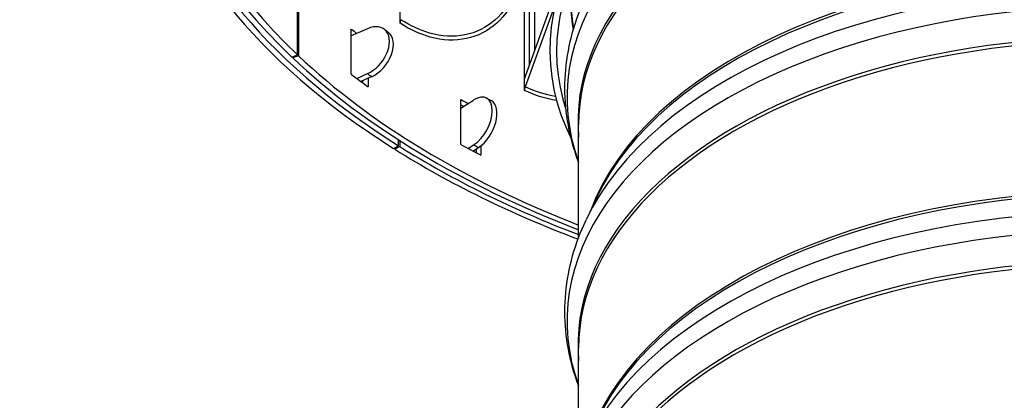
# Model space of a CAD drawing. Units: inches. Extents: x 0.5 to 67.5, y 1.5 to 42.5.
# Drawn here: x 9.4 to 13, y 30.3 to 31.7 of the extents above; entities that cross this region are included whole.
import ezdxf

# ---------------------------------------------------------------- set-up
doc = ezdxf.new("R2010")
doc.units = ezdxf.units.IN
doc.header["$LTSCALE"] = 4
doc.header["$MEASUREMENT"] = 0
doc.layers.add('Visible (ANSI)', color=7, linetype='Continuous')
doc.layers.add('Visible Narrow (ANSI)', color=7, linetype='Continuous')

msp = doc.modelspace()

# ---------------------------------------------------------------- linework, layer by layer
at = {"layer": 'Visible (ANSI)'}
for p, q in [((11.2677, 31.5186), (11.2677, 33.75)), ((10.44, 31.6053), (10.44, 31.8285)), ((10.4432, 31.8313), (10.4432, 31.6023)), ((10.8138, 31.7215), (10.8138, 31.7648)), ((11.2677, 31.5186), (11.3687, 31.7969)), ((11.3822, 31.7969), (11.2703, 31.4884)), ((10.6954, 31.7013), (10.6357, 31.6748)), ((10.6357, 31.5349), (10.6357, 31.6998)), ((10.4187, 31.5978), (10.44, 31.6053)), ((10.4432, 31.6023), (10.4218, 31.5948)), ((10.4218, 31.5948), (10.4218, 31.5989)), ((10.6558, 31.5196), (10.6954, 31.5372)), ((10.7102, 31.5262), (10.6708, 31.5084)), ((10.6773, 31.5037), (10.6773, 31.5113)), ((10.6968, 31.5201), (10.6968, 31.4894)), ((11.2677, 31.4753), (11.2677, 31.5186)), ((11.035, 31.2784), (11.035, 31.4433)), ((11.035, 31.4113), (11.0821, 31.4409)), ((11.4654, 30.9389), (11.4654, 31.3509)), ((10.7901, 31.2638), (10.8085, 31.2735)), ((10.8127, 31.2709), (10.7943, 31.2612)), ((10.7943, 31.2612), (10.7943, 31.266)), ((10.8085, 31.2735), (10.8085, 31.295)), ((10.8127, 31.2924), (10.8127, 31.2709)), ((11.0618, 31.264), (11.0821, 31.2768)), ((11.0799, 31.2545), (11.1001, 31.2673)), ((11.0921, 31.2481), (11.0921, 31.2623)), ((11.1087, 31.2735), (11.1087, 31.2396)), ((11.5312, 31.0851), (11.4924, 31.0029)), ((11.4654, 30.1224), (11.4654, 30.5344))]:
    msp.add_line(p, q, dxfattribs=at)
for centre, major_axis, ratio, start_param, end_param in [((13.4104, 32.6466), (3.5, 0), 0.57735, 5.301611, 9.970463), ((13.4104, 32.6466), (3.475, 0), 0.57735, 5.306427, 9.970463), ((13.4104, 32.6466), (3.55, 0), 0.57735, 5.292976, 10.165301), ((13.4104, 32.6466), (3.525, 0), 0.57735, 5.296878, 10.165301), ((13.4104, 31.6218), (2.05, 0), 0.57735, 6.005283, 9.70268), ((13.4104, 31.6178), (2.0255, 0), 0.57735, 6.096793, 9.611171), ((10.8325, 31.7311), (-0.0136, -0.021), 0.610102, 4.948153, 5.528783), ((13.4104, 32.9077), (3.475, 0), 0.57735, 3.787631, 3.797506), ((10.6954, 31.6193), (0.0603, 0.0804), 0.647147, 4.000783, 7.142376), ((13.4104, 32.9077), (-3.5, 0), 0.57735, 0.655454, 0.655912), ((10.7102, 31.6082), (0.0598, 0.0808), 0.643611, 3.996268, 6.283185), ((13.4104, 32.6466), (3.5, 0), 0.57735, 3.689023, 4.123167), ((13.4104, 32.6466), (3.475, 0), 0.57735, 3.689023, 4.11835), ((13.4104, 32.7427), (-3.475, 0), 0.57735, 0.646039, 0.674725), ((11.2832, 31.4867), (-0.0103, -0.0228), 0.503441, 4.863555, 5.444185), ((13.4104, 32.9077), (3.475, 0), 0.57735, 3.959748, 3.970537), ((11.0821, 31.3589), (0.047, 0.0888), 0.551752, 3.906209, 7.047801), ((13.4104, 32.9077), (-3.5, 0), 0.57735, 0.824824, 0.828943), ((11.1001, 31.3494), (0.0465, 0.0891), 0.547483, 3.902994, 6.283185), ((13.4104, 32.6466), (3.55, 0), 0.57735, 3.883861, 4.131802), ((13.4104, 32.6466), (3.525, 0), 0.57735, 3.883861, 4.1279), ((13.4104, 32.7427), (-3.475, 0), 0.57735, 0.818156, 0.846842)]:
    msp.add_ellipse(centre, major_axis=major_axis, ratio=ratio, start_param=start_param, end_param=end_param, dxfattribs=at)
for points, knots in [([(11.4654, 31.2134), (11.4571, 31.2355), (11.4497, 31.258), (11.431, 31.3251), (11.4227, 31.3704), (11.4143, 31.4615), (11.4143, 31.5072), (11.4227, 31.5983), (11.431, 31.6436), (11.4558, 31.7327), (11.4723, 31.7766), (11.4924, 31.8194)], [3.6242169, 3.6242169, 3.6242169, 3.6242169, 3.6780932, 3.6780932, 3.784329, 3.784329, 3.8905647, 3.8905647, 3.9968005, 3.9968005, 4.1030362, 4.1030362, 4.1030362, 4.1030362]), ([(10.7557, 31.6997), (10.7566, 31.699), (10.7576, 31.6982), (10.7595, 31.6968), (10.7604, 31.6961), (10.7623, 31.6947), (10.7633, 31.694), (10.7652, 31.6926), (10.7661, 31.6919), (10.768, 31.6904), (10.769, 31.6897), (10.77, 31.689)], [3.055076397, 3.055076397, 3.055076397, 3.055076397, 3.056490424, 3.056490424, 3.057904451, 3.057904451, 3.059318478, 3.059318478, 3.060732505, 3.060732505, 3.062146532, 3.062146532, 3.062146532, 3.062146532]), ([(11.1291, 31.4477), (11.1302, 31.4471), (11.1314, 31.4465), (11.1337, 31.4452), (11.1349, 31.4446), (11.1372, 31.4434), (11.1384, 31.4428), (11.1407, 31.4416), (11.1419, 31.4409), (11.1442, 31.4397), (11.1454, 31.4391), (11.1466, 31.4385)], [3.228131115, 3.228131115, 3.228131115, 3.228131115, 3.229545142, 3.229545142, 3.230959169, 3.230959169, 3.232373197, 3.232373197, 3.233787224, 3.233787224, 3.235201251, 3.235201251, 3.235201251, 3.235201251]), ([(11.4654, 30.3969), (11.4571, 30.4191), (11.4497, 30.4415), (11.431, 30.5086), (11.4227, 30.5539), (11.4143, 30.645), (11.4143, 30.6907), (11.4227, 30.7818), (11.431, 30.8271), (11.4558, 30.9162), (11.4723, 30.9601), (11.4924, 31.0029)], [3.6242169, 3.6242169, 3.6242169, 3.6242169, 3.6780932, 3.6780932, 3.784329, 3.784329, 3.8905647, 3.8905647, 3.9968005, 3.9968005, 4.1030362, 4.1030362, 4.1030362, 4.1030362])]:
    msp.add_open_spline(points, degree=3, knots=knots, dxfattribs=at)
at = {"layer": 'Visible Narrow (ANSI)'}
for p, q in [((11.2865, 31.5705), (11.2865, 33.63)), ((11.3045, 31.7976), (11.3045, 31.6199))]:
    msp.add_line(p, q, dxfattribs=at)
for centre, major_axis, start_param, end_param in [((13.4104, 31.4505), (1.9876, 0), 6.075706, 9.632257), ((13.4104, 31.3623), (1.9475, 0), 6.232508, 9.475455), ((13.4104, 31.3509), (1.945, 0), 0, 3.141593), ((13.4104, 30.8013), (1.945, 0), 0.213216, 2.928376), ((13.4104, 30.7899), (1.9475, 0), 0.265589, 2.876003), ((13.4104, 31.8199), (-1.976, 0), 6.228559, 6.391248), ((13.4104, 30.634), (1.9876, 0), 6.075706, 9.632257), ((13.4104, 30.7017), (1.9876, 0), 0.265589, 2.876003), ((13.4104, 31.8279), (-1.975, 0), 0, 0.110629), ((13.4104, 30.5458), (1.9475, 0), 6.232508, 9.475455), ((13.4104, 30.5344), (1.945, 0), 0, 3.141593), ((13.4104, 32.7431), (3.4255, 0), 3.797344, 3.804415), ((13.4104, 32.7431), (3.4455, 0), 3.970399, 3.977469), ((13.4104, 29.9848), (1.945, 0), 0.213216, 2.928376), ((13.4104, 29.9734), (1.9475, 0), 0.265589, 2.876003), ((13.4104, 29.8175), (1.9876, 0), 6.075706, 9.632257), ((13.4104, 29.8852), (1.9876, 0), 0.265589, 2.876003), ((13.4104, 29.7293), (1.9475, 0), 6.232508, 9.475455), ((13.4104, 29.7179), (1.945, 0), 0, 3.141593)]:
    msp.add_ellipse(centre, major_axis=major_axis, ratio=0.57735, start_param=start_param, end_param=end_param, dxfattribs=at)
for points, knots in [([(11.2672, 31.9859), (11.2672, 31.8741), (11.2303, 31.7789), (11.1667, 31.7215), (11.1036, 31.6645), (11.0153, 31.6455), (10.924, 31.6707), (10.8872, 31.6809), (10.85, 31.698), (10.8138, 31.7215)], [1.570796, 1.570796, 1.570796, 1.570796, 2.227766, 2.227766, 2.227766, 2.879134, 2.879134, 2.879134, 3.141593, 3.141593, 3.141593, 3.141593]), ([(11.259, 31.9926), (11.259, 31.8826), (11.2226, 31.789), (11.1598, 31.733), (11.0977, 31.6775), (11.0106, 31.6597), (10.9209, 31.6856), (10.8862, 31.6957), (10.8511, 31.7121), (10.8168, 31.7343)], [1.570796, 1.570796, 1.570796, 1.570796, 2.232087, 2.232087, 2.232087, 2.887728, 2.887728, 2.887728, 3.141593, 3.141593, 3.141593, 3.141593])]:
    msp.add_open_spline(points, degree=3, knots=knots, dxfattribs=at)
for points in [[(11.385, 31.4389), (11.3461, 31.4455), (11.3066, 31.4578), (11.2677, 31.4753)], [(11.3812, 31.4534), (11.3444, 31.46), (11.307, 31.4718), (11.2703, 31.4884)]]:
    msp.add_open_spline(points, degree=3, dxfattribs=at)

doc.saveas('drawing.dxf')
